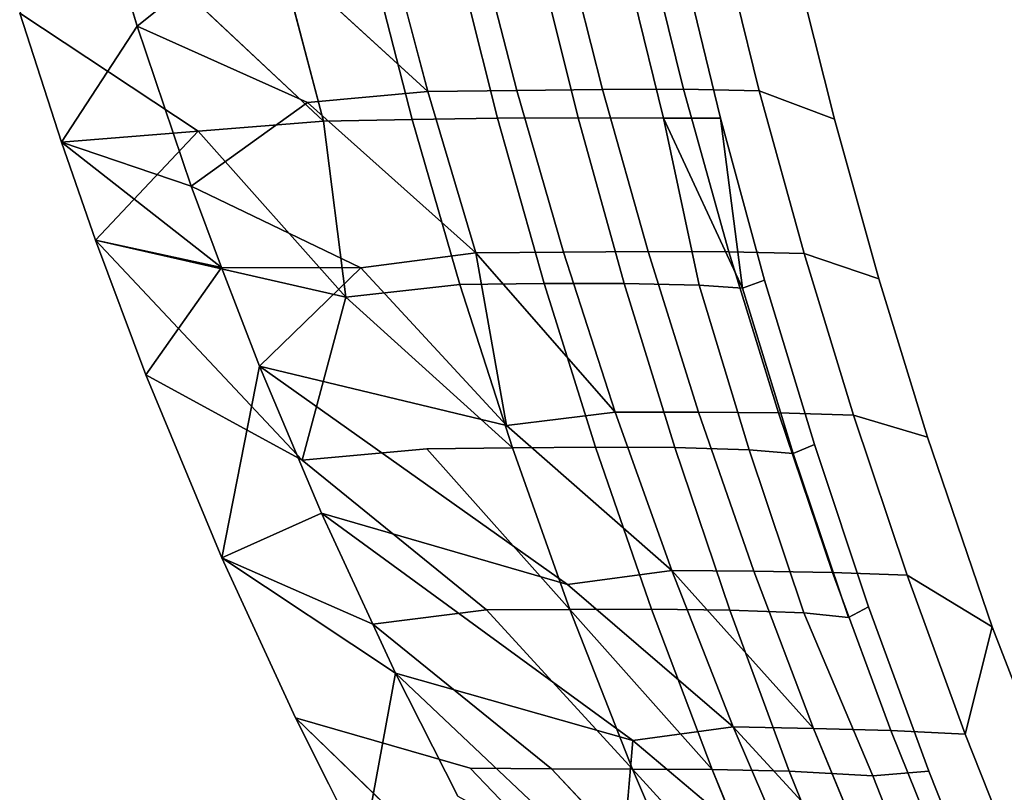
# Model space of a CAD drawing. Units: inches. Extents: x -9.1 to 10.6, y -10.1 to 10.6.
# Drawn here: x -8.5 to -5.7, y -6 to -3.8 of the extents above; entities that cross this region are included whole.
import ezdxf

# ---------------------------------------------------------------- set-up
doc = ezdxf.new("R2010")
doc.units = ezdxf.units.IN
doc.header["$MEASUREMENT"] = 0
doc.layers.add('SEAT-BACK', color=5, linetype='Continuous')

msp = doc.modelspace()

# ---------------------------------------------------------------- linework, layer by layer
at = {"layer": 'SEAT-BACK'}
for points, invisible_edges in [([(-8.5064, -3.8165, 32.5359), (-8.389, -4.1795, 32.5298), (-8.304, -3.4232, 32.621)], 2), ([(-8.389, -4.1795, 32.5298), (-8.175, -3.8529, 32.6113), (-8.304, -3.4232, 32.621)], 12), ([(-7.1057, -4.0338, 28.7521), (-7.2236, -3.5741, 28.7418), (-7.4775, -3.5774, 29.7257)], 12), ([(-7.1057, -4.0338, 28.7521), (-7.4775, -3.5774, 29.7257), (-7.3564, -4.0366, 29.733)], 1), ([(-6.8643, -4.0311, 27.7689), (-6.9801, -3.5707, 27.7552), (-7.2236, -3.5741, 28.7418)], 12), ([(-6.8643, -4.0311, 27.7689), (-7.2236, -3.5741, 28.7418), (-7.1057, -4.0338, 28.7521)], 1), ([(-6.6355, -4.0307, 26.7833), (-6.75, -3.5696, 26.766), (-6.9801, -3.5707, 27.7552)], 12), ([(-6.6355, -4.0307, 26.7833), (-6.9801, -3.5707, 27.7552), (-6.8643, -4.0311, 27.7689)], 1), ([(-6.4224, -4.0349, 25.7954), (-6.5361, -3.5728, 25.7743), (-6.75, -3.5696, 26.766)], 12), ([(-6.4224, -4.0349, 25.7954), (-6.75, -3.5696, 26.766), (-6.6355, -4.0307, 26.7833)], 1), ([(-6.5361, -3.5728, 25.7743), (-6.4224, -4.0349, 25.7954), (-6.2106, -4.1153, 24.8093)], 12), ([(-6.5361, -3.5728, 25.7743), (-6.2106, -4.1153, 24.8093), (-6.3154, -3.6954, 24.7858)], 1), ([(-8.175, -3.8529, 32.6113), (-7.6951, -4.0676, 31.0545), (-7.8455, -3.5894, 31.1119)], 2), ([(-7.3564, -4.0366, 29.733), (-7.8455, -3.5894, 31.1119), (-7.6951, -4.0676, 31.0545)], 2), ([(-7.4005, -4.116, 28.6779), (-7.7735, -3.6516, 29.6477), (-7.5205, -3.647, 28.6664)], 1), ([(-7.4005, -4.116, 28.6779), (-7.6502, -4.1204, 29.6565), (-7.7735, -3.6516, 29.6477)], 12), ([(-7.1602, -4.1124, 27.6979), (-7.5205, -3.647, 28.6664), (-7.2782, -3.6431, 27.6834)], 1), ([(-7.1602, -4.1124, 27.6979), (-7.4005, -4.116, 28.6779), (-7.5205, -3.647, 28.6664)], 12), ([(-6.9326, -4.1115, 26.7167), (-7.2782, -3.6431, 27.6834), (-7.0492, -3.6418, 26.6989)], 1), ([(-6.9326, -4.1115, 26.7167), (-7.1602, -4.1124, 27.6979), (-7.2782, -3.6431, 27.6834)], 12), ([(-6.6923, -4.1122, 25.5941), (-7.0492, -3.6418, 26.6989), (-6.8079, -3.6407, 25.5709)], 1), ([(-6.6923, -4.1122, 25.5941), (-6.9326, -4.1115, 26.7167), (-7.0492, -3.6418, 26.6989)], 12), ([(-6.5314, -4.1121, 24.7502), (-6.8079, -3.6407, 25.5709), (-6.646, -3.6413, 24.7245)], 1), ([(-6.5314, -4.1121, 24.7502), (-6.6923, -4.1122, 25.5941), (-6.8079, -3.6407, 25.5709)], 12), ([(-6.646, -3.6413, 24.7245), (-6.3154, -3.6954, 24.7858), (-6.5314, -4.1121, 24.7502)], 3), ([(-8.1325, -3.6688, 31.0054), (-8.0032, -4.1491, 31.0296), (-8.5064, -3.8165, 32.5359)], 13), ([(-7.6502, -4.1204, 29.6565), (-8.0032, -4.1491, 31.0296), (-8.1325, -3.6688, 31.0054)], 2), ([(-6.2106, -4.1153, 24.8093), (-6.5314, -4.1121, 24.7502), (-6.3154, -3.6954, 24.7858)], 3), ([(-6.9739, -4.4893, 28.7638), (-7.1057, -4.0338, 28.7521), (-7.3564, -4.0366, 29.733)], 12), ([(-6.9739, -4.4893, 28.7638), (-7.3564, -4.0366, 29.733), (-7.2207, -4.491, 29.7413)], 1), ([(-6.7353, -4.4876, 27.7842), (-6.8643, -4.0311, 27.7689), (-7.1057, -4.0338, 28.7521)], 12), ([(-6.7353, -4.4876, 27.7842), (-7.1057, -4.0338, 28.7521), (-6.9739, -4.4893, 28.7638)], 1), ([(-6.5082, -4.4883, 26.8027), (-6.6355, -4.0307, 26.7833), (-6.8643, -4.0311, 27.7689)], 12), ([(-6.5082, -4.4883, 26.8027), (-6.8643, -4.0311, 27.7689), (-6.7353, -4.4876, 27.7842)], 1), ([(-6.296, -4.4936, 25.8191), (-6.6355, -4.0307, 26.7833), (-6.5082, -4.4883, 26.8027)], 1), ([(-6.296, -4.4936, 25.8191), (-6.4224, -4.0349, 25.7954), (-6.6355, -4.0307, 26.7833)], 12), ([(-6.4224, -4.0349, 25.7954), (-6.296, -4.4936, 25.8191), (-6.0854, -4.5649, 24.8373)], 12), ([(-6.4224, -4.0349, 25.7954), (-6.0854, -4.5649, 24.8373), (-6.2106, -4.1153, 24.8093)], 1), ([(-8.0228, -4.3035, 32.5998), (-7.5448, -4.5336, 31.0516), (-7.6951, -4.0676, 31.0545)], 2), ([(-7.2207, -4.491, 29.7413), (-7.6951, -4.0676, 31.0545), (-7.5448, -4.5336, 31.0516)], 2), ([(-7.2663, -4.5808, 28.6909), (-7.6502, -4.1204, 29.6565), (-7.4005, -4.116, 28.6779)], 1), ([(-7.2663, -4.5808, 28.6909), (-7.5875, -4.6164, 30.0017), (-7.6502, -4.1204, 29.6565)], 12), ([(-7.0289, -4.5777, 27.7143), (-7.4005, -4.116, 28.6779), (-7.1602, -4.1124, 27.6979)], 1), ([(-7.0289, -4.5777, 27.7143), (-7.2663, -4.5808, 28.6909), (-7.4005, -4.116, 28.6779)], 12), ([(-6.803, -4.5777, 26.7368), (-7.1602, -4.1124, 27.6979), (-6.9326, -4.1115, 26.7167)], 1), ([(-6.803, -4.5777, 26.7368), (-7.0289, -4.5777, 27.7143), (-7.1602, -4.1124, 27.6979)], 12), ([(-6.5919, -4.5828, 25.7586), (-6.803, -4.5777, 26.7368), (-6.9326, -4.1115, 26.7167)], 12), ([(-6.5919, -4.5828, 25.7586), (-6.9326, -4.1115, 26.7167), (-6.6923, -4.1122, 25.5941)], 1), ([(-6.4072, -4.5687, 24.7779), (-6.5314, -4.1121, 24.7502), (-6.2106, -4.1153, 24.8093)], 14), ([(-6.0854, -4.5649, 24.8373), (-6.4072, -4.5687, 24.7779), (-6.2106, -4.1153, 24.8093)], 3), ([(-6.5932, -4.94, 27.8013), (-6.7353, -4.4876, 27.7842), (-6.9739, -4.4893, 28.7638)], 12), ([(-6.5932, -4.94, 27.8013), (-6.9739, -4.4893, 28.7638), (-6.8283, -4.9402, 28.7768)], 1), ([(-6.3683, -4.9421, 26.8241), (-6.7353, -4.4876, 27.7842), (-6.5932, -4.94, 27.8013)], 1), ([(-6.3683, -4.9421, 26.8241), (-6.5082, -4.4883, 26.8027), (-6.7353, -4.4876, 27.7842)], 12), ([(-6.157, -4.9487, 25.8452), (-6.296, -4.4936, 25.8191), (-6.5082, -4.4883, 26.8027)], 12), ([(-6.157, -4.9487, 25.8452), (-6.5082, -4.4883, 26.8027), (-6.3683, -4.9421, 26.8241)], 1), ([(-6.296, -4.4936, 25.8191), (-5.9479, -5.0104, 24.868), (-6.0854, -4.5649, 24.8373)], 1), ([(-6.296, -4.4936, 25.8191), (-6.157, -4.9487, 25.8452), (-5.9479, -5.0104, 24.868)], 12), ([(-8.1509, -4.835, 32.5175), (-7.8302, -4.8105, 32.5848), (-7.9381, -4.5328, 32.5935)], 1), ([(-6.8842, -5.0389, 27.7326), (-7.2663, -4.5808, 28.6909), (-7.0289, -4.5777, 27.7143)], 1), ([(-6.6606, -5.0399, 26.7591), (-6.8842, -5.0389, 27.7326), (-7.0289, -4.5777, 27.7143)], 12), ([(-6.6606, -5.0399, 26.7591), (-7.0289, -4.5777, 27.7143), (-6.803, -4.5777, 26.7368)], 1), ([(-6.4505, -5.0463, 25.7853), (-6.803, -4.5777, 26.7368), (-6.5919, -4.5828, 25.7586)], 1), ([(-6.4505, -5.0463, 25.7853), (-6.6606, -5.0399, 26.7591), (-6.803, -4.5777, 26.7368)], 12), ([(-6.267, -5.0311, 24.8089), (-6.4695, -4.5906, 25.1527), (-6.4072, -4.5687, 24.7779)], 1), ([(-6.0854, -4.5649, 24.8373), (-6.267, -5.0311, 24.8089), (-6.4072, -4.5687, 24.7779)], 13), ([(-5.9479, -5.0104, 24.868), (-6.267, -5.0311, 24.8089), (-6.0854, -4.5649, 24.8373)], 3), ([(-6.8842, -5.0389, 27.7326), (-7.1181, -5.041, 28.7056), (-7.2663, -4.5808, 28.6909)], 12), ([(-6.3272, -5.0567, 25.1813), (-6.5919, -4.5828, 25.7586), (-6.4695, -4.5906, 25.1527)], 1), ([(-6.3272, -5.0567, 25.1813), (-6.4505, -5.0463, 25.7853), (-6.5919, -4.5828, 25.7586)], 12), ([(-6.267, -5.0311, 24.8089), (-6.3272, -5.0567, 25.1813), (-6.4695, -4.5906, 25.1527)], 12), ([(-7.3589, -5.0438, 29.6781), (-7.7102, -5.0751, 31.1174), (-7.5875, -4.6164, 30.0017)], 12), ([(-7.1181, -5.041, 28.7056), (-7.3589, -5.0438, 29.6781), (-7.5875, -4.6164, 30.0017)], 2), ([(-7.9368, -5.3506, 32.506), (-7.8302, -4.8105, 32.5848), (-8.1509, -4.835, 32.5175)], 2), ([(-6.9628, -5.4261, 30.0629), (-7.1346, -4.9779, 30.0602), (-7.8302, -4.8105, 32.5848)], 1), ([(-8.1509, -4.835, 32.5175), (-7.7102, -5.0751, 31.1174), (-7.9368, -5.3506, 32.506)], 2), ([(-6.438, -5.388, 27.82), (-6.5932, -4.94, 27.8013), (-6.8283, -4.9402, 28.7768)], 12), ([(-6.438, -5.388, 27.82), (-6.8283, -4.9402, 28.7768), (-6.6689, -5.3861, 28.7911)], 1), ([(-6.2159, -5.3919, 26.8476), (-6.5932, -4.94, 27.8013), (-6.438, -5.388, 27.82)], 1), ([(-6.2159, -5.3919, 26.8476), (-6.3683, -4.9421, 26.8241), (-6.5932, -4.94, 27.8013)], 12), ([(-6.0057, -5.4, 25.8738), (-6.3683, -4.9421, 26.8241), (-6.2159, -5.3919, 26.8476)], 1), ([(-6.0057, -5.4, 25.8738), (-6.157, -4.9487, 25.8452), (-6.3683, -4.9421, 26.8241)], 12), ([(-6.157, -4.9487, 25.8452), (-5.7657, -5.5451, 24.9088), (-5.9479, -5.0104, 24.868)], 1), ([(-6.157, -4.9487, 25.8452), (-6.0057, -5.4, 25.8738), (-5.7657, -5.5451, 24.9088)], 12), ([(-6.6689, -5.3861, 28.7911), (-7.1346, -4.9779, 30.0602), (-6.9628, -5.4261, 30.0629)], 2), ([(-5.9479, -5.0104, 24.868), (-6.114, -5.4892, 24.8425), (-6.267, -5.0311, 24.8089)], 13), ([(-5.7657, -5.5451, 24.9088), (-6.114, -5.4892, 24.8425), (-5.9479, -5.0104, 24.868)], 3), ([(-7.1908, -5.4976, 29.6908), (-7.7102, -5.0751, 31.1174), (-7.3589, -5.0438, 29.6781)], 12), ([(-6.9558, -5.4961, 28.722), (-7.1908, -5.4976, 29.6908), (-7.3589, -5.0438, 29.6781)], 2), ([(-6.7263, -5.4955, 27.7529), (-7.1181, -5.041, 28.7056), (-6.8842, -5.0389, 27.7326)], 1), ([(-6.7263, -5.4955, 27.7529), (-6.9558, -5.4961, 28.722), (-7.1181, -5.041, 28.7056)], 12), ([(-6.5055, -5.498, 26.7837), (-6.8842, -5.0389, 27.7326), (-6.6606, -5.0399, 26.7591)], 1), ([(-6.5055, -5.498, 26.7837), (-6.7263, -5.4955, 27.7529), (-6.8842, -5.0389, 27.7326)], 12), ([(-6.2964, -5.5058, 25.8144), (-6.5055, -5.498, 26.7837), (-6.6606, -5.0399, 26.7591)], 12), ([(-6.2964, -5.5058, 25.8144), (-6.6606, -5.0399, 26.7591), (-6.4505, -5.0463, 25.7853)], 1), ([(-6.1712, -5.5191, 25.2089), (-6.4505, -5.0463, 25.7853), (-6.3272, -5.0567, 25.1813)], 1), ([(-6.1712, -5.5191, 25.2089), (-6.2964, -5.5058, 25.8144), (-6.4505, -5.0463, 25.7853)], 12), ([(-6.114, -5.4892, 24.8425), (-6.3272, -5.0567, 25.1813), (-6.267, -5.0311, 24.8089)], 1), ([(-7.5113, -5.5373, 31.0645), (-7.9368, -5.3506, 32.506), (-7.7102, -5.0751, 31.1174)], 14), ([(-7.1908, -5.4976, 29.6908), (-7.5113, -5.5373, 31.0645), (-7.7102, -5.0751, 31.1174)], 2), ([(-6.114, -5.4892, 24.8425), (-6.1712, -5.5191, 25.2089), (-6.3272, -5.0567, 25.1813)], 12), ([(-6.7784, -5.8654, 30.0735), (-6.9628, -5.4261, 30.0629), (-7.6555, -5.2253, 32.5723)], 1), ([(-7.9368, -5.3506, 32.506), (-7.729, -5.8014, 32.4944), (-7.4471, -5.6756, 32.5572)], 2), ([(-7.729, -5.8014, 32.4944), (-7.9368, -5.3506, 32.506), (-7.5113, -5.5373, 31.0645)], 12), ([(-6.0511, -5.8373, 26.8731), (-6.438, -5.388, 27.82), (-6.2698, -5.8311, 27.8404)], 1), ([(-6.0511, -5.8373, 26.8731), (-6.2159, -5.3919, 26.8476), (-6.438, -5.388, 27.82)], 12), ([(-5.8422, -5.8472, 25.9048), (-6.0057, -5.4, 25.8738), (-6.2159, -5.3919, 26.8476)], 12), ([(-5.8422, -5.8472, 25.9048), (-6.2159, -5.3919, 26.8476), (-6.0511, -5.8373, 26.8731)], 1), ([(-6.4956, -5.8267, 28.8067), (-6.9628, -5.4261, 30.0629), (-6.7784, -5.8654, 30.0735)], 2), ([(-5.9441, -5.952, 24.8795), (-6.1712, -5.5191, 25.2089), (-6.114, -5.4892, 24.8425)], 1), ([(-5.7657, -5.5451, 24.9088), (-5.9441, -5.952, 24.8795), (-6.114, -5.4892, 24.8425)], 13), ([(-7.0077, -5.9455, 29.7049), (-7.5113, -5.5373, 31.0645), (-7.1908, -5.4976, 29.6908)], 12), ([(-6.7794, -5.946, 28.7401), (-7.0077, -5.9455, 29.7049), (-7.1908, -5.4976, 29.6908)], 2), ([(-6.3378, -5.9517, 26.8106), (-6.5552, -5.9473, 27.7753), (-6.7263, -5.4955, 27.7529)], 12), ([(-6.3378, -5.9517, 26.8106), (-6.7263, -5.4955, 27.7529), (-6.5055, -5.498, 26.7837)], 1), ([(-6.1021, -5.965, 25.7195), (-6.5055, -5.498, 26.7837), (-6.2964, -5.5058, 25.8144)], 1), ([(-6.1021, -5.965, 25.7195), (-6.3378, -5.9517, 26.8106), (-6.5055, -5.498, 26.7837)], 12), ([(-6.1021, -5.965, 25.7195), (-6.2964, -5.5058, 25.8144), (-6.1712, -5.5191, 25.2089)], 12), ([(-5.9441, -5.952, 24.8795), (-6.1021, -5.965, 25.7195), (-6.1712, -5.5191, 25.2089)], 14), ([(-7.2373, -5.9437, 30.6697), (-7.729, -5.8014, 32.4944), (-7.5113, -5.5373, 31.0645)], 14), ([(-7.0077, -5.9455, 29.7049), (-7.2373, -5.9437, 30.6697), (-7.5113, -5.5373, 31.0645)], 2), ([(-5.5244, -6.1705, 24.9626), (-5.9441, -5.952, 24.8795), (-5.7657, -5.5451, 24.9088)], 3), ([(-5.8422, -5.8472, 25.9048), (-5.5244, -6.1705, 24.9626), (-5.7657, -5.5451, 24.9088)], 1), ([(-7.54, -6.1771, 32.4837), (-7.4471, -5.6756, 32.5572), (-7.729, -5.8014, 32.4944)], 2), ([(-7.4471, -5.6756, 32.5572), (-7.54, -6.1771, 32.4837), (-7.2718, -6.0225, 32.5443)], 2), ([(-7.1031, -6.4074, 31.0537), (-7.729, -5.8014, 32.4944), (-7.2373, -5.9437, 30.6697)], 12), ([(-5.8741, -6.2782, 26.9008), (-6.0511, -5.8373, 26.8731), (-6.2698, -5.8311, 27.8404)], 12), ([(-5.8741, -6.2782, 26.9008), (-6.2698, -5.8311, 27.8404), (-6.0888, -6.2692, 27.8626)], 1), ([(-5.6667, -6.29, 25.9383), (-6.0511, -5.8373, 26.8731), (-5.8741, -6.2782, 26.9008)], 1), ([(-5.6667, -6.29, 25.9383), (-5.8422, -5.8472, 25.9048), (-6.0511, -5.8373, 26.8731)], 12), ([(-5.8422, -5.8472, 25.9048), (-5.6667, -6.29, 25.9383), (-5.5244, -6.1705, 24.9626)], 12), ([(-6.5311, -6.254, 29.784), (-6.7784, -5.8654, 30.0735), (-6.8133, -6.2749, 31.0679)], 1), ([(-6.3085, -6.2616, 28.8237), (-6.7784, -5.8654, 30.0735), (-6.5311, -6.254, 29.784)], 2), ([(-6.8093, -6.3871, 29.7205), (-7.1031, -6.4074, 31.0537), (-7.2373, -5.9437, 30.6697)], 2), ([(-6.8093, -6.3871, 29.7205), (-7.2373, -5.9437, 30.6697), (-7.0077, -5.9455, 29.7049)], 12), ([(-6.5889, -6.3902, 28.76), (-6.8093, -6.3871, 29.7205), (-7.0077, -5.9455, 29.7049)], 2), ([(-6.1579, -6.4006, 26.8397), (-6.5552, -5.9473, 27.7753), (-6.3378, -5.9517, 26.8106)], 1), ([(-6.1579, -6.4006, 26.8397), (-6.3711, -6.394, 27.7998), (-6.5552, -5.9473, 27.7753)], 12), ([(-5.9218, -6.4197, 25.7545), (-6.1579, -6.4006, 26.8397), (-6.3378, -5.9517, 26.8106)], 12), ([(-5.9218, -6.4197, 25.7545), (-6.3378, -5.9517, 26.8106), (-6.1021, -5.965, 25.7195)], 1), ([(-5.7653, -6.4004, 24.9182), (-6.1021, -5.965, 25.7195), (-5.9441, -5.952, 24.8795)], 1), ([(-5.7653, -6.4004, 24.9182), (-5.9218, -6.4197, 25.7545), (-6.1021, -5.965, 25.7195)], 12), ([(-5.7653, -6.4004, 24.9182), (-5.9441, -5.952, 24.8795), (-5.5244, -6.1705, 24.9626)], 14)]:
    msp.add_3dface(points, dxfattribs=dict(at, invisible_edges=invisible_edges))
for points in [[(-8.175, -3.8529, 32.6113), (-7.8455, -3.5894, 31.1119), (-8.304, -3.4232, 32.621)], [(-7.3564, -4.0366, 29.733), (-7.4775, -3.5774, 29.7257), (-7.8455, -3.5894, 31.1119)], [(-7.6502, -4.1204, 29.6565), (-8.1325, -3.6688, 31.0054), (-7.7735, -3.6516, 29.6477)], [(-8.0032, -4.1491, 31.0296), (-8.389, -4.1795, 32.5298), (-8.5064, -3.8165, 32.5359)], [(-8.175, -3.8529, 32.6113), (-8.389, -4.1795, 32.5298), (-8.0228, -4.3035, 32.5998)], [(-8.175, -3.8529, 32.6113), (-8.0228, -4.3035, 32.5998), (-7.6951, -4.0676, 31.0545)], [(-7.2207, -4.491, 29.7413), (-7.3564, -4.0366, 29.733), (-7.6951, -4.0676, 31.0545)], [(-7.5875, -4.6164, 30.0017), (-8.0032, -4.1491, 31.0296), (-7.6502, -4.1204, 29.6565)], [(-6.4695, -4.5906, 25.1527), (-6.6923, -4.1122, 25.5941), (-6.5314, -4.1121, 24.7502)], [(-6.4695, -4.5906, 25.1527), (-6.5919, -4.5828, 25.7586), (-6.6923, -4.1122, 25.5941)], [(-6.4072, -4.5687, 24.7779), (-6.4695, -4.5906, 25.1527), (-6.5314, -4.1121, 24.7502)], [(-8.389, -4.1795, 32.5298), (-8.0032, -4.1491, 31.0296), (-8.2932, -4.4562, 32.5249)], [(-7.5875, -4.6164, 30.0017), (-8.2932, -4.4562, 32.5249), (-8.0032, -4.1491, 31.0296)], [(-8.2932, -4.4562, 32.5249), (-7.9381, -4.5328, 32.5935), (-8.389, -4.1795, 32.5298)], [(-8.0228, -4.3035, 32.5998), (-8.389, -4.1795, 32.5298), (-7.9381, -4.5328, 32.5935)], [(-7.9381, -4.5328, 32.5935), (-7.5448, -4.5336, 31.0516), (-8.0228, -4.3035, 32.5998)], [(-8.2932, -4.4562, 32.5249), (-8.1509, -4.835, 32.5175), (-7.9381, -4.5328, 32.5935)], [(-7.7102, -5.0751, 31.1174), (-8.2932, -4.4562, 32.5249), (-7.5875, -4.6164, 30.0017)], [(-7.7102, -5.0751, 31.1174), (-8.1509, -4.835, 32.5175), (-8.2932, -4.4562, 32.5249)], [(-7.1346, -4.9779, 30.0602), (-7.2207, -4.491, 29.7413), (-7.5448, -4.5336, 31.0516)], [(-6.8283, -4.9402, 28.7768), (-6.9739, -4.4893, 28.7638), (-7.2207, -4.491, 29.7413)], [(-6.8283, -4.9402, 28.7768), (-7.2207, -4.491, 29.7413), (-7.1346, -4.9779, 30.0602)], [(-7.9381, -4.5328, 32.5935), (-7.8302, -4.8105, 32.5848), (-7.5448, -4.5336, 31.0516)], [(-7.1346, -4.9779, 30.0602), (-7.5448, -4.5336, 31.0516), (-7.8302, -4.8105, 32.5848)], [(-7.1181, -5.041, 28.7056), (-7.5875, -4.6164, 30.0017), (-7.2663, -4.5808, 28.6909)], [(-7.6555, -5.2253, 32.5723), (-7.8302, -4.8105, 32.5848), (-7.9368, -5.3506, 32.506)], [(-6.9628, -5.4261, 30.0629), (-7.8302, -4.8105, 32.5848), (-7.6555, -5.2253, 32.5723)], [(-6.6689, -5.3861, 28.7911), (-6.8283, -4.9402, 28.7768), (-7.1346, -4.9779, 30.0602)], [(-6.9558, -5.4961, 28.722), (-7.3589, -5.0438, 29.6781), (-7.1181, -5.041, 28.7056)], [(-7.6555, -5.2253, 32.5723), (-7.9368, -5.3506, 32.506), (-7.4471, -5.6756, 32.5572)], [(-6.7784, -5.8654, 30.0735), (-7.6555, -5.2253, 32.5723), (-7.4471, -5.6756, 32.5572)], [(-6.4956, -5.8267, 28.8067), (-6.6689, -5.3861, 28.7911), (-6.9628, -5.4261, 30.0629)], [(-6.2698, -5.8311, 27.8404), (-6.438, -5.388, 27.82), (-6.6689, -5.3861, 28.7911)], [(-6.2698, -5.8311, 27.8404), (-6.6689, -5.3861, 28.7911), (-6.4956, -5.8267, 28.8067)], [(-6.0057, -5.4, 25.8738), (-5.8422, -5.8472, 25.9048), (-5.7657, -5.5451, 24.9088)], [(-6.7794, -5.946, 28.7401), (-7.1908, -5.4976, 29.6908), (-6.9558, -5.4961, 28.722)], [(-6.5552, -5.9473, 27.7753), (-6.9558, -5.4961, 28.722), (-6.7263, -5.4955, 27.7529)], [(-6.5552, -5.9473, 27.7753), (-6.7794, -5.946, 28.7401), (-6.9558, -5.4961, 28.722)], [(-6.8133, -6.2749, 31.0679), (-6.7784, -5.8654, 30.0735), (-7.4471, -5.6756, 32.5572)], [(-7.2718, -6.0225, 32.5443), (-6.8133, -6.2749, 31.0679), (-7.4471, -5.6756, 32.5572)], [(-7.1031, -6.4074, 31.0537), (-7.54, -6.1771, 32.4837), (-7.729, -5.8014, 32.4944)], [(-6.3085, -6.2616, 28.8237), (-6.4956, -5.8267, 28.8067), (-6.7784, -5.8654, 30.0735)], [(-6.0888, -6.2692, 27.8626), (-6.4956, -5.8267, 28.8067), (-6.3085, -6.2616, 28.8237)], [(-6.0888, -6.2692, 27.8626), (-6.2698, -5.8311, 27.8404), (-6.4956, -5.8267, 28.8067)], [(-6.5889, -6.3902, 28.76), (-7.0077, -5.9455, 29.7049), (-6.7794, -5.946, 28.7401)], [(-6.3711, -6.394, 27.7998), (-6.5889, -6.3902, 28.76), (-6.7794, -5.946, 28.7401)], [(-6.3711, -6.394, 27.7998), (-6.7794, -5.946, 28.7401), (-6.5552, -5.9473, 27.7753)]]:
    msp.add_3dface(points, dxfattribs=at)

doc.saveas('drawing.dxf')
